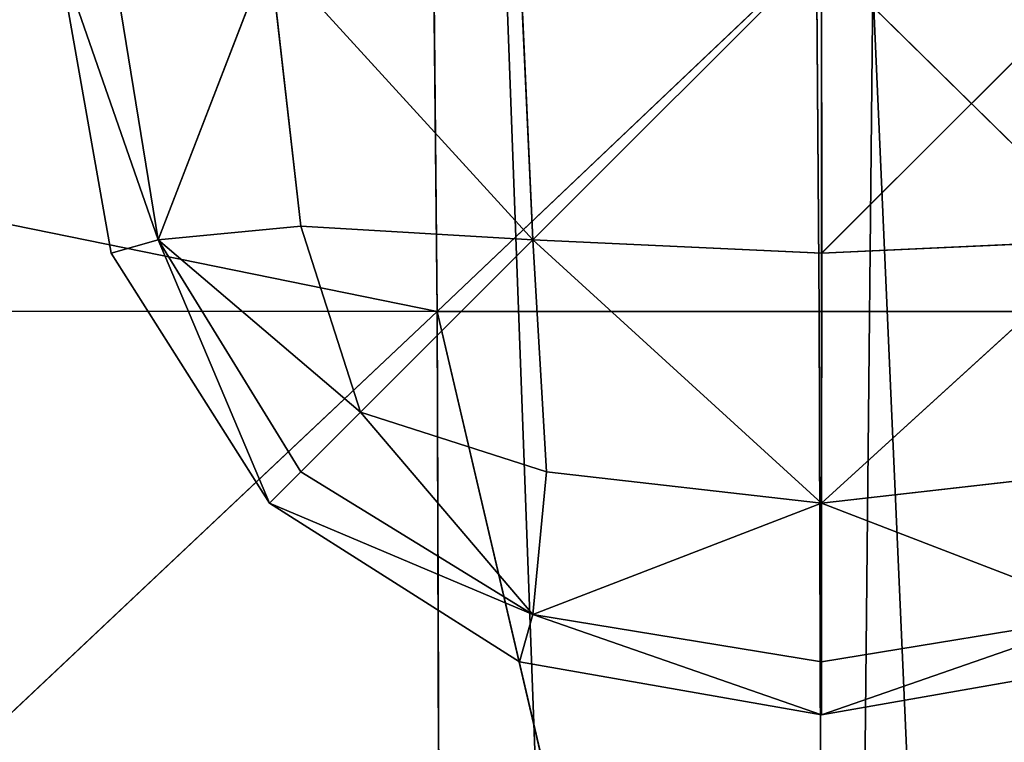
# Model space of a CAD drawing. Units: metres. Extents: x -0.463 to 0.463, y -0.452 to 0.452.
# Drawn here: x 0.293 to 0.306, y -0.312 to -0.303 of the extents above; entities that cross this region are included whole.
import ezdxf

# ---------------------------------------------------------------- set-up
doc = ezdxf.new("R2010")
doc.units = ezdxf.units.M
doc.header["$MEASUREMENT"] = 0

# ---------------------------------------------------------------- blocks, each defined once
blk = doc.blocks.new('870f8b0f-e02f-4d72-95fb-ec5bcf680e2c')
at = {"color": 0}
for p, q in [((294.31, -305.724, 394.313), (293.598, -301.667, 394.313)), ((293.598, -301.667, 394.313), (294.943, -305.543, 393.538)), ((293.598, -301.667, 394.313), (294.943, -305.543, 395.089)), ((294.31, -301.667, 393.502), (294.943, -305.543, 393.538)), ((294.31, -301.667, 395.125), (294.943, -305.543, 395.089)), ((296.438, -301.667, 392.831), (294.943, -305.543, 393.538)), ((296.438, -301.667, 395.796), (294.943, -305.543, 395.089)), ((296.438, -301.667, 392.831), (296.857, -305.362, 392.915)), ((296.438, -301.667, 392.831), (299.975, -305.543, 392.532)), ((296.857, -305.362, 395.712), (296.438, -301.667, 395.796)), ((296.438, -301.667, 395.796), (299.975, -305.543, 396.095)), ((299.795, -301.667, 392.405), (299.975, -305.543, 392.532)), ((299.795, -301.667, 396.222), (299.975, -305.543, 396.095)), ((303.851, -301.667, 392.263), (303.851, -305.724, 392.405)), ((303.852, -305.724, 396.222), (303.851, -301.667, 396.364)), ((296.857, -305.362, 392.915), (294.943, -305.543, 393.538)), ((296.857, -305.362, 395.712), (294.943, -305.543, 395.089)), ((296.857, -305.362, 392.915), (297.659, -307.859, 393.075)), ((296.857, -305.362, 392.915), (299.975, -305.543, 392.532)), ((297.659, -307.859, 395.552), (296.857, -305.362, 395.712)), ((299.975, -305.543, 396.095), (296.857, -305.362, 395.712)), ((294.31, -305.724, 394.313), (294.943, -305.543, 393.538)), ((294.31, -305.724, 394.313), (294.943, -305.543, 395.089)), ((294.943, -305.543, 393.538), (296.857, -308.661, 393.574)), ((296.438, -309.081, 394.313), (294.943, -305.543, 393.538)), ((297.659, -307.859, 393.075), (294.943, -305.543, 393.538)), ((294.943, -305.543, 395.089), (296.857, -308.661, 395.052)), ((297.659, -307.859, 395.552), (294.943, -305.543, 395.089)), ((296.438, -309.081, 394.313), (294.943, -305.543, 395.089)), ((297.659, -307.859, 393.075), (299.975, -305.543, 392.532)), ((297.659, -307.859, 395.552), (299.975, -305.543, 396.095)), ((299.975, -305.543, 392.532), (300.156, -308.661, 392.915)), ((303.851, -305.724, 392.405), (299.975, -305.543, 392.532)), ((303.851, -309.081, 392.831), (299.975, -305.543, 392.532)), ((300.156, -308.661, 395.712), (299.975, -305.543, 396.095)), ((303.851, -309.081, 395.796), (299.975, -305.543, 396.095)), ((303.852, -305.724, 396.222), (299.975, -305.543, 396.095)), ((303.851, -309.081, 392.831), (307.728, -305.543, 392.532)), ((303.851, -305.724, 392.405), (307.728, -305.543, 392.532)), ((303.851, -309.081, 395.796), (307.728, -305.543, 396.095)), ((307.728, -305.543, 396.095), (303.852, -305.724, 396.222)), ((296.438, -309.081, 394.313), (294.31, -305.724, 394.313)), ((303.851, -305.724, 392.405), (303.851, -309.081, 392.831)), ((303.851, -309.081, 395.796), (303.852, -305.724, 396.222)), ((297.659, -307.859, 393.075), (296.857, -308.661, 393.574)), ((296.857, -308.661, 395.052), (297.659, -307.859, 395.552)), ((297.659, -307.859, 393.075), (299.975, -310.576, 393.538)), ((297.659, -307.859, 393.075), (300.156, -308.661, 392.915)), ((300.156, -308.661, 395.712), (297.659, -307.859, 395.552)), ((297.659, -307.859, 395.552), (299.975, -310.576, 395.089)), ((296.857, -308.661, 393.574), (296.438, -309.081, 394.313)), ((296.438, -309.081, 394.313), (296.857, -308.661, 395.052)), ((296.857, -308.661, 393.574), (299.975, -310.576, 393.538)), ((296.857, -308.661, 395.052), (299.975, -310.576, 395.089)), ((300.156, -308.661, 392.915), (299.975, -310.576, 393.538)), ((300.156, -308.661, 395.712), (299.975, -310.576, 395.089)), ((300.156, -308.661, 392.915), (303.851, -309.081, 392.831)), ((303.851, -309.081, 395.796), (300.156, -308.661, 395.712)), ((303.851, -309.081, 392.831), (307.547, -308.661, 392.914)), ((307.547, -308.661, 395.712), (303.851, -309.081, 395.796)), ((299.795, -311.209, 394.313), (296.438, -309.081, 394.313)), ((296.438, -309.081, 394.313), (299.975, -310.576, 393.538)), ((296.438, -309.081, 394.313), (299.975, -310.576, 395.089)), ((303.851, -309.081, 392.831), (299.975, -310.576, 393.538)), ((303.851, -309.081, 395.796), (299.975, -310.576, 395.089)), ((303.851, -309.081, 392.831), (303.851, -311.209, 393.502)), ((303.851, -309.081, 392.831), (307.728, -310.576, 393.538)), ((303.851, -309.081, 395.796), (307.728, -310.576, 395.089)), ((303.851, -309.081, 395.796), (303.851, -311.209, 395.125)), ((299.795, -311.209, 394.313), (299.975, -310.576, 393.538)), ((299.795, -311.209, 394.313), (299.975, -310.576, 395.089)), ((299.975, -310.576, 393.538), (303.851, -311.209, 393.502)), ((303.851, -311.921, 394.313), (299.975, -310.576, 393.538)), ((299.975, -310.576, 395.089), (303.851, -311.209, 395.125)), ((303.851, -311.921, 394.313), (299.975, -310.576, 395.089)), ((303.851, -311.921, 394.313), (307.728, -310.576, 393.538)), ((303.851, -311.209, 393.502), (307.728, -310.576, 393.538)), ((303.851, -311.209, 395.125), (307.728, -310.576, 395.089)), ((303.851, -311.921, 394.313), (307.728, -310.576, 395.089)), ((303.851, -311.921, 394.313), (299.795, -311.209, 394.313)), ((303.851, -311.209, 393.502), (303.851, -311.921, 394.313)), ((307.908, -311.209, 394.313), (303.851, -311.921, 394.313)), ((303.851, -311.209, 395.125), (303.851, -311.921, 394.313))]:
    blk.add_line(p, q, dxfattribs=at)
mesh = blk.add_polyface(dxfattribs=at)
corners = [(293.598, -301.667, 394.313), (294.943, -305.543, 393.538), (294.31, -305.724, 394.313)]
mesh.append_faces([[corners[k] for k in face] for face in [(0, 1, 2)]], dxfattribs={"color": 0})
mesh = blk.add_polyface(dxfattribs=at)
corners = [(294.31, -301.667, 393.502), (294.943, -305.543, 393.538), (293.598, -301.667, 394.313)]
mesh.append_faces([[corners[k] for k in face] for face in [(0, 1, 2)]], dxfattribs={"color": 0})
mesh = blk.add_polyface(dxfattribs=at)
corners = [(293.598, -301.667, 394.313), (294.943, -305.543, 395.089), (294.31, -301.667, 395.125)]
mesh.append_faces([[corners[k] for k in face] for face in [(0, 1, 2)]], dxfattribs={"color": 0})
mesh = blk.add_polyface(dxfattribs=at)
corners = [(293.598, -301.667, 394.313), (294.31, -305.724, 394.313), (294.943, -305.543, 395.089)]
mesh.append_faces([[corners[k] for k in face] for face in [(0, 1, 2)]], dxfattribs={"color": 0})
mesh = blk.add_polyface(dxfattribs=at)
corners = [(296.438, -301.667, 392.831), (294.943, -305.543, 393.538), (294.31, -301.667, 393.502)]
mesh.append_faces([[corners[k] for k in face] for face in [(0, 1, 2)]], dxfattribs={"color": 0})
mesh = blk.add_polyface(dxfattribs=at)
corners = [(296.438, -301.667, 395.796), (294.31, -301.667, 395.125), (294.943, -305.543, 395.089)]
mesh.append_faces([[corners[k] for k in face] for face in [(0, 1, 2)]], dxfattribs={"color": 0})
mesh = blk.add_polyface(dxfattribs=at)
corners = [(296.857, -305.362, 392.915), (294.943, -305.543, 393.538), (296.438, -301.667, 392.831)]
mesh.append_faces([[corners[k] for k in face] for face in [(0, 1, 2)]], dxfattribs={"color": 0})
mesh = blk.add_polyface(dxfattribs=at)
corners = [(296.857, -305.362, 395.712), (296.438, -301.667, 395.796), (294.943, -305.543, 395.089)]
mesh.append_faces([[corners[k] for k in face] for face in [(0, 1, 2)]], dxfattribs={"color": 0})
mesh = blk.add_polyface(dxfattribs=at)
corners = [(299.975, -305.543, 392.532), (296.857, -305.362, 392.915), (296.438, -301.667, 392.831)]
mesh.append_faces([[corners[k] for k in face] for face in [(0, 1, 2)]], dxfattribs={"color": 0})
mesh = blk.add_polyface(dxfattribs=at)
corners = [(299.975, -305.543, 392.532), (296.438, -301.667, 392.831), (299.795, -301.667, 392.405)]
mesh.append_faces([[corners[k] for k in face] for face in [(0, 1, 2)]], dxfattribs={"color": 0})
mesh = blk.add_polyface(dxfattribs=at)
corners = [(299.975, -305.543, 396.095), (299.795, -301.667, 396.222), (296.438, -301.667, 395.796)]
mesh.append_faces([[corners[k] for k in face] for face in [(0, 1, 2)]], dxfattribs={"color": 0})
mesh = blk.add_polyface(dxfattribs=at)
corners = [(299.975, -305.543, 396.095), (296.438, -301.667, 395.796), (296.857, -305.362, 395.712)]
mesh.append_faces([[corners[k] for k in face] for face in [(0, 1, 2)]], dxfattribs={"color": 0})
mesh = blk.add_polyface(dxfattribs=at)
corners = [(303.851, -301.667, 392.263), (299.975, -305.543, 392.532), (299.795, -301.667, 392.405), (303.851, -305.724, 392.405)]
mesh.append_faces([[corners[k] for k in face] for face in [(0, 1, 2), (1, 0, 3)]], dxfattribs={"vtx0": -1, "color": 0})
mesh = blk.add_polyface(dxfattribs=at)
corners = [(299.975, -305.543, 396.095), (303.851, -301.667, 396.364), (299.795, -301.667, 396.222), (303.852, -305.724, 396.222)]
mesh.append_faces([[corners[k] for k in face] for face in [(0, 1, 2), (1, 0, 3)]], dxfattribs={"vtx0": -1, "color": 0})
mesh = blk.add_polyface(dxfattribs=at)
corners = [(307.908, -301.667, 392.405), (303.851, -305.724, 392.405), (303.851, -301.667, 392.263), (307.728, -305.543, 392.532)]
mesh.append_faces([[corners[k] for k in face] for face in [(0, 1, 2), (1, 0, 3)]], dxfattribs={"vtx0": -1, "color": 0})
mesh = blk.add_polyface(dxfattribs=at)
corners = [(303.852, -305.724, 396.222), (307.908, -301.667, 396.222), (303.851, -301.667, 396.364), (307.728, -305.543, 396.095)]
mesh.append_faces([[corners[k] for k in face] for face in [(0, 1, 2), (1, 0, 3)]], dxfattribs={"vtx0": -1, "color": 0})
mesh = blk.add_polyface(dxfattribs=at)
corners = [(297.659, -307.859, 393.075), (294.943, -305.543, 393.538), (296.857, -305.362, 392.915)]
mesh.append_faces([[corners[k] for k in face] for face in [(0, 1, 2)]], dxfattribs={"color": 0})
mesh = blk.add_polyface(dxfattribs=at)
corners = [(297.659, -307.859, 395.552), (296.857, -305.362, 395.712), (294.943, -305.543, 395.089)]
mesh.append_faces([[corners[k] for k in face] for face in [(0, 1, 2)]], dxfattribs={"color": 0})
mesh = blk.add_polyface(dxfattribs=at)
corners = [(299.975, -305.543, 392.532), (297.659, -307.859, 393.075), (296.857, -305.362, 392.915)]
mesh.append_faces([[corners[k] for k in face] for face in [(0, 1, 2)]], dxfattribs={"color": 0})
mesh = blk.add_polyface(dxfattribs=at)
corners = [(299.975, -305.543, 396.095), (296.857, -305.362, 395.712), (297.659, -307.859, 395.552)]
mesh.append_faces([[corners[k] for k in face] for face in [(0, 1, 2)]], dxfattribs={"color": 0})
mesh = blk.add_polyface(dxfattribs=at)
corners = [(294.943, -305.543, 393.538), (296.438, -309.081, 394.313), (294.31, -305.724, 394.313)]
mesh.append_faces([[corners[k] for k in face] for face in [(0, 1, 2)]], dxfattribs={"color": 0})
mesh = blk.add_polyface(dxfattribs=at)
corners = [(294.943, -305.543, 395.089), (294.31, -305.724, 394.313), (296.438, -309.081, 394.313)]
mesh.append_faces([[corners[k] for k in face] for face in [(0, 1, 2)]], dxfattribs={"color": 0})
mesh = blk.add_polyface(dxfattribs=at)
corners = [(294.943, -305.543, 393.538), (296.857, -308.661, 393.574), (296.438, -309.081, 394.313)]
mesh.append_faces([[corners[k] for k in face] for face in [(0, 1, 2)]], dxfattribs={"color": 0})
mesh = blk.add_polyface(dxfattribs=at)
corners = [(297.659, -307.859, 393.075), (296.857, -308.661, 393.574), (294.943, -305.543, 393.538)]
mesh.append_faces([[corners[k] for k in face] for face in [(0, 1, 2)]], dxfattribs={"color": 0})
mesh = blk.add_polyface(dxfattribs=at)
corners = [(297.659, -307.859, 395.552), (294.943, -305.543, 395.089), (296.857, -308.661, 395.052)]
mesh.append_faces([[corners[k] for k in face] for face in [(0, 1, 2)]], dxfattribs={"color": 0})
mesh = blk.add_polyface(dxfattribs=at)
corners = [(294.943, -305.543, 395.089), (296.438, -309.081, 394.313), (296.857, -308.661, 395.052)]
mesh.append_faces([[corners[k] for k in face] for face in [(0, 1, 2)]], dxfattribs={"color": 0})
mesh = blk.add_polyface(dxfattribs=at)
corners = [(300.156, -308.661, 392.915), (297.659, -307.859, 393.075), (299.975, -305.543, 392.532)]
mesh.append_faces([[corners[k] for k in face] for face in [(0, 1, 2)]], dxfattribs={"color": 0})
mesh = blk.add_polyface(dxfattribs=at)
corners = [(300.156, -308.661, 395.712), (299.975, -305.543, 396.095), (297.659, -307.859, 395.552)]
mesh.append_faces([[corners[k] for k in face] for face in [(0, 1, 2)]], dxfattribs={"color": 0})
mesh = blk.add_polyface(dxfattribs=at)
corners = [(303.851, -309.081, 392.831), (299.975, -305.543, 392.532), (303.851, -305.724, 392.405)]
mesh.append_faces([[corners[k] for k in face] for face in [(0, 1, 2)]], dxfattribs={"color": 0})
mesh = blk.add_polyface(dxfattribs=at)
corners = [(303.851, -309.081, 392.831), (300.156, -308.661, 392.915), (299.975, -305.543, 392.532)]
mesh.append_faces([[corners[k] for k in face] for face in [(0, 1, 2)]], dxfattribs={"color": 0})
mesh = blk.add_polyface(dxfattribs=at)
corners = [(303.851, -309.081, 395.796), (299.975, -305.543, 396.095), (300.156, -308.661, 395.712)]
mesh.append_faces([[corners[k] for k in face] for face in [(0, 1, 2)]], dxfattribs={"color": 0})
mesh = blk.add_polyface(dxfattribs=at)
corners = [(303.852, -305.724, 396.222), (299.975, -305.543, 396.095), (303.851, -309.081, 395.796)]
mesh.append_faces([[corners[k] for k in face] for face in [(0, 1, 2)]], dxfattribs={"color": 0})
mesh = blk.add_polyface(dxfattribs=at)
corners = [(307.728, -305.543, 392.532), (307.547, -308.661, 392.914), (303.851, -309.081, 392.831)]
mesh.append_faces([[corners[k] for k in face] for face in [(0, 1, 2)]], dxfattribs={"color": 0})
mesh = blk.add_polyface(dxfattribs=at)
corners = [(307.728, -305.543, 392.532), (303.851, -309.081, 392.831), (303.851, -305.724, 392.405)]
mesh.append_faces([[corners[k] for k in face] for face in [(0, 1, 2)]], dxfattribs={"color": 0})
mesh = blk.add_polyface(dxfattribs=at)
corners = [(307.728, -305.543, 396.095), (303.852, -305.724, 396.222), (303.851, -309.081, 395.796)]
mesh.append_faces([[corners[k] for k in face] for face in [(0, 1, 2)]], dxfattribs={"color": 0})
mesh = blk.add_polyface(dxfattribs=at)
corners = [(307.728, -305.543, 396.095), (303.851, -309.081, 395.796), (307.547, -308.661, 395.712)]
mesh.append_faces([[corners[k] for k in face] for face in [(0, 1, 2)]], dxfattribs={"color": 0})
mesh = blk.add_polyface(dxfattribs=at)
corners = [(299.975, -310.576, 393.538), (296.857, -308.661, 393.574), (297.659, -307.859, 393.075)]
mesh.append_faces([[corners[k] for k in face] for face in [(0, 1, 2)]], dxfattribs={"color": 0})
mesh = blk.add_polyface(dxfattribs=at)
corners = [(299.975, -310.576, 395.089), (297.659, -307.859, 395.552), (296.857, -308.661, 395.052)]
mesh.append_faces([[corners[k] for k in face] for face in [(0, 1, 2)]], dxfattribs={"color": 0})
mesh = blk.add_polyface(dxfattribs=at)
corners = [(300.156, -308.661, 392.915), (299.975, -310.576, 393.538), (297.659, -307.859, 393.075)]
mesh.append_faces([[corners[k] for k in face] for face in [(0, 1, 2)]], dxfattribs={"color": 0})
mesh = blk.add_polyface(dxfattribs=at)
corners = [(300.156, -308.661, 395.712), (297.659, -307.859, 395.552), (299.975, -310.576, 395.089)]
mesh.append_faces([[corners[k] for k in face] for face in [(0, 1, 2)]], dxfattribs={"color": 0})
mesh = blk.add_polyface(dxfattribs=at)
corners = [(296.438, -309.081, 394.313), (296.857, -308.661, 393.574), (299.975, -310.576, 393.538)]
mesh.append_faces([[corners[k] for k in face] for face in [(0, 1, 2)]], dxfattribs={"color": 0})
mesh = blk.add_polyface(dxfattribs=at)
corners = [(299.975, -310.576, 395.089), (296.857, -308.661, 395.052), (296.438, -309.081, 394.313)]
mesh.append_faces([[corners[k] for k in face] for face in [(0, 1, 2)]], dxfattribs={"color": 0})
mesh = blk.add_polyface(dxfattribs=at)
corners = [(303.851, -309.081, 392.831), (299.975, -310.576, 393.538), (300.156, -308.661, 392.915)]
mesh.append_faces([[corners[k] for k in face] for face in [(0, 1, 2)]], dxfattribs={"color": 0})
mesh = blk.add_polyface(dxfattribs=at)
corners = [(303.851, -309.081, 395.796), (300.156, -308.661, 395.712), (299.975, -310.576, 395.089)]
mesh.append_faces([[corners[k] for k in face] for face in [(0, 1, 2)]], dxfattribs={"color": 0})
mesh = blk.add_polyface(dxfattribs=at)
corners = [(307.728, -310.576, 393.538), (303.851, -309.081, 392.831), (307.547, -308.661, 392.914)]
mesh.append_faces([[corners[k] for k in face] for face in [(0, 1, 2)]], dxfattribs={"color": 0})
mesh = blk.add_polyface(dxfattribs=at)
corners = [(307.728, -310.576, 395.089), (307.547, -308.661, 395.712), (303.851, -309.081, 395.796)]
mesh.append_faces([[corners[k] for k in face] for face in [(0, 1, 2)]], dxfattribs={"color": 0})
mesh = blk.add_polyface(dxfattribs=at)
corners = [(296.438, -309.081, 394.313), (299.975, -310.576, 393.538), (299.795, -311.209, 394.313)]
mesh.append_faces([[corners[k] for k in face] for face in [(0, 1, 2)]], dxfattribs={"color": 0})
mesh = blk.add_polyface(dxfattribs=at)
corners = [(299.975, -310.576, 395.089), (296.438, -309.081, 394.313), (299.795, -311.209, 394.313)]
mesh.append_faces([[corners[k] for k in face] for face in [(0, 1, 2)]], dxfattribs={"color": 0})
mesh = blk.add_polyface(dxfattribs=at)
corners = [(303.851, -311.209, 393.502), (299.975, -310.576, 393.538), (303.851, -309.081, 392.831)]
mesh.append_faces([[corners[k] for k in face] for face in [(0, 1, 2)]], dxfattribs={"color": 0})
mesh = blk.add_polyface(dxfattribs=at)
corners = [(303.851, -309.081, 395.796), (299.975, -310.576, 395.089), (303.851, -311.209, 395.125)]
mesh.append_faces([[corners[k] for k in face] for face in [(0, 1, 2)]], dxfattribs={"color": 0})
mesh = blk.add_polyface(dxfattribs=at)
corners = [(307.728, -310.576, 393.538), (303.851, -311.209, 393.502), (303.851, -309.081, 392.831)]
mesh.append_faces([[corners[k] for k in face] for face in [(0, 1, 2)]], dxfattribs={"color": 0})
mesh = blk.add_polyface(dxfattribs=at)
corners = [(307.728, -310.576, 395.089), (303.851, -309.081, 395.796), (303.851, -311.209, 395.125)]
mesh.append_faces([[corners[k] for k in face] for face in [(0, 1, 2)]], dxfattribs={"color": 0})
mesh = blk.add_polyface(dxfattribs=at)
corners = [(299.795, -311.209, 394.313), (299.975, -310.576, 393.538), (303.851, -311.921, 394.313)]
mesh.append_faces([[corners[k] for k in face] for face in [(0, 1, 2)]], dxfattribs={"color": 0})
mesh = blk.add_polyface(dxfattribs=at)
corners = [(299.975, -310.576, 395.089), (299.795, -311.209, 394.313), (303.851, -311.921, 394.313)]
mesh.append_faces([[corners[k] for k in face] for face in [(0, 1, 2)]], dxfattribs={"color": 0})
mesh = blk.add_polyface(dxfattribs=at)
corners = [(303.851, -311.921, 394.313), (299.975, -310.576, 393.538), (303.851, -311.209, 393.502)]
mesh.append_faces([[corners[k] for k in face] for face in [(0, 1, 2)]], dxfattribs={"color": 0})
mesh = blk.add_polyface(dxfattribs=at)
corners = [(303.851, -311.209, 395.125), (299.975, -310.576, 395.089), (303.851, -311.921, 394.313)]
mesh.append_faces([[corners[k] for k in face] for face in [(0, 1, 2)]], dxfattribs={"color": 0})
mesh = blk.add_polyface(dxfattribs=at)
corners = [(303.851, -311.921, 394.313), (307.728, -310.576, 393.538), (307.908, -311.209, 394.313)]
mesh.append_faces([[corners[k] for k in face] for face in [(0, 1, 2)]], dxfattribs={"color": 0})
mesh = blk.add_polyface(dxfattribs=at)
corners = [(303.851, -311.921, 394.313), (303.851, -311.209, 393.502), (307.728, -310.576, 393.538)]
mesh.append_faces([[corners[k] for k in face] for face in [(0, 1, 2)]], dxfattribs={"color": 0})
mesh = blk.add_polyface(dxfattribs=at)
corners = [(303.851, -311.209, 395.125), (303.851, -311.921, 394.313), (307.728, -310.576, 395.089)]
mesh.append_faces([[corners[k] for k in face] for face in [(0, 1, 2)]], dxfattribs={"color": 0})
mesh = blk.add_polyface(dxfattribs=at)
corners = [(307.728, -310.576, 395.089), (303.851, -311.921, 394.313), (307.908, -311.209, 394.313)]
mesh.append_faces([[corners[k] for k in face] for face in [(0, 1, 2)]], dxfattribs={"color": 0})
blk = doc.blocks.new('d6ddf4b2-2245-4016-8c19-88518bde6acc')
at = {"color": 0}
for p, q in [((274.947, -301.667, 399.016), (298.687, -306.505, 392.815)), ((298.642, -301.667, 387.493), (298.687, -306.505, 392.815)), ((303.78, -301.667, 381.3), (298.687, -306.505, 392.815)), ((303.819, -306.505, 387.354), (303.78, -301.667, 381.3)), ((303.78, -301.667, 381.3), (308.701, -306.504, 392.471)), ((298.687, -306.505, 392.815), (275.018, -306.504, 403.019)), ((275.158, -328.694, 410.224), (298.687, -306.505, 392.815)), ((298.764, -328.697, 402.394), (298.687, -306.505, 392.815)), ((303.883, -328.697, 398.252), (298.687, -306.505, 392.815)), ((303.819, -306.505, 387.354), (298.687, -306.505, 392.815)), ((303.819, -306.505, 387.354), (308.701, -306.504, 392.471)), ((303.883, -328.697, 398.252), (303.819, -306.505, 387.354))]:
    blk.add_line(p, q, dxfattribs=at)
mesh = blk.add_polyface(dxfattribs=at)
corners = [(-323.447, 122.333, 196.361), (-323.499, 28.769, 196.361), (-353.886, 75.499, 196.366), (-308.388, 5.13, 196.362), (-308.285, 146.025, 196.362), (-304.967, 0, 196.362), (-304.851, 151.167, 196.362), (-299.584, 226.686, 196.36), (-299.735, 156.326, 196.362), (-304.792, 179.909, 196.361), (-304.539, 302.127, 196.358), (-304.599, 273.384, 196.358), (-308.007, 296.985, 196.358), (-299.432, 297.045, 196.358), (-299.584, -226.686, 196.36), (-304.599, -273.384, 196.358), (-304.539, -302.127, 196.358), (-308.007, -296.985, 196.358), (-182.442, -303.142, 196.358), (-275.824, 302.365, 196.358), (-229.08, 307.109, 196.362), (-182.442, 303.142, 196.358), (-158.784, 307.676, 196.361), (-158.874, -298.209, 196.358), (-153.728, -303.382, 196.358), (-153.728, 303.382, 196.358), (-148.456, 307.772, 196.361), (-148.544, -298.309, 196.358), (-124.467, -303.701, 196.358), (-124.176, 327.654, 196.378), (307.954, 306.483, 196.362), (308.007, 296.985, 196.358), (304.539, 302.127, 196.358), (323.044, 326.274, 196.377), (308.007, -296.985, 196.358), (323.286, -302.031, 196.358), (353.367, 365.617, 196.393), (-124.176, -327.654, 196.378), (-148.456, -307.772, 196.361), (-29.194, 328.5, 196.375), (-29.194, -328.5, 196.375), (-5.208, 309.29, 196.361), (-5.208, -309.29, 196.361), (0, 305.059, 196.358), (0, -328.757, 196.375), (29.289, 275.967, 196.362), (5.208, -309.29, 196.361), (29.194, -328.5, 196.375), (124.176, -327.654, 196.378), (76.878, 299.093, 196.358), (124.586, 274.923, 196.361), (148.456, -307.772, 196.361), (153.728, 303.382, 196.358), (153.728, -303.382, 196.358), (158.874, 298.209, 196.358), (158.784, -307.676, 196.361), (182.442, -303.142, 196.358), (182.442, 303.142, 196.358), (275.824, 302.365, 196.358), (229.153, -297.627, 196.358), (275.824, -302.365, 196.358), (299.432, 297.045, 196.358), (299.432, -297.045, 196.358), (304.599, 273.384, 196.358), (304.539, -302.127, 196.358), (-323.499, -28.769, 196.361), (-323.447, -122.333, 196.361), (-353.886, -75.499, 196.366), (-308.388, -5.13, 196.362), (-308.285, -146.025, 196.362), (-304.851, -151.167, 196.362), (-304.792, -179.909, 196.361), (-308.272, -156.278, 196.362), (323.044, -326.274, 196.377), (307.954, -306.483, 196.362), (353.367, -365.617, 196.393), (386.962, 325.96, 196.395), (386.265, -406.081, 196.386), (386.862, 150.895, 196.395), (386.86, 122.165, 196.395), (386.855, 28.73, 196.395), (386.853, 0, 196.395), (387.113, 273.011, 196.397), (387.17, 301.73, 196.397), (386.862, -150.895, 196.395), (386.962, -325.96, 196.395), (386.86, -122.165, 196.395), (386.855, -28.73, 196.395), (386.921, -179.614, 196.395), (387.113, -273.011, 196.397), (387.17, -301.73, 196.397)]
mesh.append_faces([[corners[k] for k in face] for face in [(0, 1, 2), (7, 8, 9), (10, 11, 12), (15, 16, 17), (30, 31, 32), (28, 37, 38), (65, 66, 67), (35, 73, 74), (82, 76, 83), (85, 89, 90)]], dxfattribs={"vtx0": -1, "color": 0})
mesh.append_faces([[corners[k] for k in face] for face in [(1, 0, 3), (3, 4, 5), (11, 10, 7), (16, 14, 18), (18, 22, 23), (23, 22, 24), (24, 26, 27), (27, 26, 28), (34, 33, 35), (37, 39, 40), (40, 41, 42), (42, 43, 44), (44, 45, 46), (46, 45, 47), (47, 45, 48), (48, 50, 51), (51, 52, 53), (53, 54, 55), (55, 54, 56), (56, 58, 59), (59, 58, 60), (60, 61, 62), (62, 63, 64), (64, 63, 34), (66, 68, 69), (69, 5, 70), (71, 8, 14), (73, 35, 75), (75, 76, 77), (78, 76, 82), (77, 84, 85), (84, 77, 86), (86, 77, 87), (87, 77, 81)]], dxfattribs={"vtx0": -1, "vtx1": -1, "color": 0})
mesh.append_faces([[corners[k] for k in face] for face in [(7, 13, 14), (18, 14, 13), (31, 33, 34), (37, 28, 29), (70, 5, 6), (70, 8, 71), (14, 8, 7), (75, 35, 36), (77, 76, 78)]], dxfattribs={"vtx0": -1, "vtx1": -1, "vtx2": -1, "color": 0})
mesh.append_faces([[corners[k] for k in face] for face in [(3, 0, 4), (5, 4, 6), (7, 10, 13), (16, 15, 14), (18, 13, 19), (18, 19, 20), (18, 20, 21), (18, 21, 22), (24, 22, 25), (24, 25, 26), (28, 26, 29), (31, 30, 33), (35, 33, 36), (37, 29, 39), (40, 39, 41), (42, 41, 43), (44, 43, 45), (48, 45, 49), (48, 49, 50), (51, 50, 52), (53, 52, 54), (56, 54, 57), (56, 57, 58), (60, 58, 61), (62, 61, 63), (34, 63, 31), (66, 65, 68), (69, 68, 5), (70, 6, 8), (75, 36, 76), (77, 78, 79), (77, 79, 80), (77, 80, 81), (85, 84, 88), (85, 88, 89)]], dxfattribs={"vtx0": -1, "vtx2": -1, "color": 0})
mesh.append_faces([[corners[k] for k in face] for face in [(71, 72, 70)]], dxfattribs={"vtx2": -1, "color": 0})
mesh = blk.add_polyface(dxfattribs=at)
corners = [(-124.467, -303.701, 196.358), (-148.456, -307.772, 196.361), (-148.544, -298.309, 196.358), (-323.044, -326.274, 196.377), (-322.239, -406.436, 196.442), (-353.367, -365.617, 196.393), (-307.954, -306.483, 196.362), (-303.485, -406.557, 196.462), (-304.539, -302.127, 196.358), (-182.442, -303.142, 196.358), (-123.21, -406.852, 196.446), (-158.874, -298.209, 196.358), (-153.728, -303.382, 196.358), (-124.176, -327.654, 196.378), (-29.194, -328.5, 196.375), (0, -407.103, 196.431), (-5.208, -309.29, 196.361), (0, -328.757, 196.375), (5.208, -309.29, 196.361), (29.194, -328.5, 196.375), (274.678, -406.603, 196.46), (124.176, -327.654, 196.378), (148.456, -307.772, 196.361), (153.728, -303.382, 196.358), (158.784, -307.676, 196.361), (182.442, -303.142, 196.358), (229.153, -297.627, 196.358), (275.824, -302.365, 196.358), (303.485, -406.557, 196.462), (299.432, -297.045, 196.358), (304.539, -302.127, 196.358), (307.354, -365.884, 196.419), (308.007, -296.985, 196.358), (307.954, -306.483, 196.362), (323.286, -302.031, 196.358), (322.239, -406.436, 196.442), (323.044, -326.274, 196.377), (353.367, -365.617, 196.393)]
mesh.append_faces([[corners[k] for k in face] for face in [(3, 4, 5), (33, 32, 34), (35, 36, 37)]], dxfattribs={"vtx0": -1, "color": 0})
mesh.append_faces([[corners[k] for k in face] for face in [(4, 6, 7), (7, 9, 10), (10, 14, 15), (15, 19, 20), (20, 27, 28), (28, 30, 31)]], dxfattribs={"vtx0": -1, "vtx1": -1, "color": 0})
mesh.append_faces([[corners[k] for k in face] for face in [(10, 12, 1), (31, 32, 33)]], dxfattribs={"vtx0": -1, "vtx1": -1, "vtx2": -1, "color": 0})
mesh.append_faces([[corners[k] for k in face] for face in [(4, 3, 6), (7, 6, 8), (7, 8, 9), (10, 9, 11), (10, 11, 12), (1, 12, 2), (10, 1, 13), (10, 13, 14), (15, 14, 16), (15, 16, 17), (15, 17, 18), (15, 18, 19), (20, 19, 21), (20, 21, 22), (20, 22, 23), (20, 23, 24), (20, 24, 25), (20, 25, 26), (20, 26, 27), (28, 27, 29), (28, 29, 30), (31, 30, 32), (33, 35, 31), (35, 33, 36)]], dxfattribs={"vtx0": -1, "vtx2": -1, "color": 0})
mesh.append_faces([[corners[k] for k in face] for face in [(0, 1, 2)]], dxfattribs={"vtx1": -1, "color": 0})
mesh = blk.add_polyface(dxfattribs=at)
corners = [(274.947, -301.667, 399.016), (298.687, -306.505, 392.815), (298.642, -301.667, 387.493)]
mesh.append_faces([[corners[k] for k in face] for face in [(0, 1, 2)]], dxfattribs={"color": 0})
mesh = blk.add_polyface(dxfattribs=at)
corners = [(298.687, -306.505, 392.815), (274.947, -301.667, 399.016), (275.018, -306.504, 403.019)]
mesh.append_faces([[corners[k] for k in face] for face in [(0, 1, 2)]], dxfattribs={"color": 0})
mesh = blk.add_polyface(dxfattribs=at)
corners = [(298.642, -301.667, 387.493), (298.687, -306.505, 392.815), (303.78, -301.667, 381.3)]
mesh.append_faces([[corners[k] for k in face] for face in [(0, 1, 2)]], dxfattribs={"color": 0})
mesh = blk.add_polyface(dxfattribs=at)
corners = [(298.687, -306.505, 392.815), (303.819, -306.505, 387.354), (303.78, -301.667, 381.3)]
mesh.append_faces([[corners[k] for k in face] for face in [(0, 1, 2)]], dxfattribs={"color": 0})
mesh = blk.add_polyface(dxfattribs=at)
corners = [(303.78, -301.667, 381.3), (308.701, -306.504, 392.471), (308.633, -301.667, 387.15)]
mesh.append_faces([[corners[k] for k in face] for face in [(0, 1, 2)]], dxfattribs={"color": 0})
mesh = blk.add_polyface(dxfattribs=at)
corners = [(308.701, -306.504, 392.471), (303.78, -301.667, 381.3), (303.819, -306.505, 387.354)]
mesh.append_faces([[corners[k] for k in face] for face in [(0, 1, 2)]], dxfattribs={"color": 0})
mesh = blk.add_polyface(dxfattribs=at)
corners = [(298.687, -306.505, 392.815), (275.018, -306.504, 403.019), (275.158, -328.694, 410.224)]
mesh.append_faces([[corners[k] for k in face] for face in [(0, 1, 2)]], dxfattribs={"color": 0})
mesh = blk.add_polyface(dxfattribs=at)
corners = [(298.764, -328.697, 402.394), (298.687, -306.505, 392.815), (275.158, -328.694, 410.224)]
mesh.append_faces([[corners[k] for k in face] for face in [(0, 1, 2)]], dxfattribs={"color": 0})
mesh = blk.add_polyface(dxfattribs=at)
corners = [(303.883, -328.697, 398.252), (298.687, -306.505, 392.815), (298.764, -328.697, 402.394)]
mesh.append_faces([[corners[k] for k in face] for face in [(0, 1, 2)]], dxfattribs={"color": 0})
mesh = blk.add_polyface(dxfattribs=at)
corners = [(303.819, -306.505, 387.354), (298.687, -306.505, 392.815), (303.883, -328.697, 398.252)]
mesh.append_faces([[corners[k] for k in face] for face in [(0, 1, 2)]], dxfattribs={"color": 0})
mesh = blk.add_polyface(dxfattribs=at)
corners = [(308.701, -306.504, 392.471), (303.819, -306.505, 387.354), (303.883, -328.697, 398.252)]
mesh.append_faces([[corners[k] for k in face] for face in [(0, 1, 2)]], dxfattribs={"color": 0})
mesh = blk.add_polyface(dxfattribs=at)
corners = [(308.815, -328.695, 402.049), (308.701, -306.504, 392.471), (303.883, -328.697, 398.252)]
mesh.append_faces([[corners[k] for k in face] for face in [(0, 1, 2)]], dxfattribs={"color": 0})
blk = doc.blocks.new('711733ab-26a3-4468-a3bc-d2f1b73979ed')
at = {"color": 250, "true_color": 0x181818, "xscale": 0.001, "yscale": 0.001, "zscale": 0.001}
for name in ['d6ddf4b2-2245-4016-8c19-88518bde6acc', '870f8b0f-e02f-4d72-95fb-ec5bcf680e2c']:
    blk.add_blockref(name, (3.953917, -4.346039, 0), dxfattribs=at)

msp = doc.modelspace()

# ---------------------------------------------------------------- block references
msp.add_blockref('711733ab-26a3-4468-a3bc-d2f1b73979ed', (-3.953917, 4.346039))

doc.saveas('drawing.dxf')
